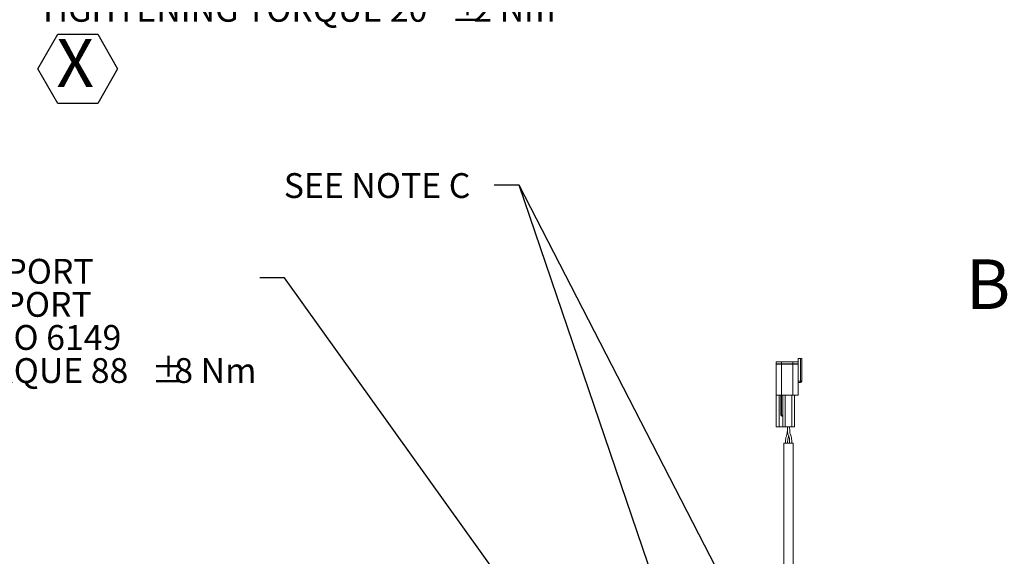
# Model space of a CAD drawing. Units: millimetres. Extents: x 11 to 1180, y 5 to 832.
# Drawn here: x 844 to 963, y 417 to 482 of the extents above; entities that cross this region are included whole.
import ezdxf

# ---------------------------------------------------------------- set-up
doc = ezdxf.new("R2010")
doc.units = ezdxf.units.MM
doc.layers.add('SLD-0', color=7, linetype='Continuous')
doc.styles.add('SLDTEXTSTYLE0', font='TXT', dxfattribs={"width": 0.605})
doc.dimstyles.new('SLDDIMSTYLE4', dxfattribs={"dimtxt": 0, "dimasz": 3, "dimexe": 0, "dimexo": 0.0625, "dimgap": 0, "dimtad": 0, "dimtih": 1, "dimtoh": 1, "dimdec": 0, "dimrnd": 1e-09, "dimzin": 0, "dimdsep": 46, "dimtxsty": 'Standard', "dimsah": 1, "dimcen": 0.09, "dimadec": 0, "dimazin": 0, "dimtfac": 3, "dimtdec": 0, "dimtofl": 0, "dimtmove": 0, "dimatfit": 3, "dimfxl": 0, "dimfrac": 2, "dimtolj": 1, "dimtzin": 0, "dimarcsym": 0})

# ---------------------------------------------------------------- blocks, each defined once
blk = doc.blocks.new('SW_NOTE_41')
at = {"layer": 'SLD-0', "color": 0}
for p, q in [((-63.01, -19.54), (-60.02, -14.36)), ((-60.02, -14.36), (-54.05, -14.36)), ((-54.05, -14.36), (-51.06, -19.54)), ((-60.02, -24.71), (-63.01, -19.54)), ((-51.06, -19.54), (-54.05, -24.71)), ((-54.05, -24.71), (-60.02, -24.71))]:
    blk.add_line(p, q, dxfattribs=at)
at = {"layer": 'SLD-0', "color": 0, "attachment_point": 1, "style": 'SLDTEXTSTYLE0'}
for s, insert, char_height in [('MAIN PRESSURE PORT', (-63.01, 2.3), 3), ('M33x2.0 METRIC PORT', (-63.01, -1.7), 3), ('CONFORMS TO ISO 6149', (-63.01, -5.7), 3), ('%%p', (-13.1, -9.7), 3), ('TIGHTENING TORQUE 88', (-63.01, -9.7), 3), ('8 Nm', (-10.34, -9.7), 3), ('X', (-59.62, -15.91), 5.82)]:
    blk.add_mtext(s, dxfattribs=dict(at, insert=insert, char_height=char_height))
blk = doc.blocks.new('SW_NOTE_73')
at = {"layer": 'SLD-0', "color": 0}
for p, q in [((-47.21, -18.39), (-44.8, -14.21)), ((-44.8, -14.21), (-39.97, -14.21)), ((-39.97, -14.21), (-37.56, -18.39)), ((-44.8, -22.57), (-47.21, -18.39)), ((-37.56, -18.39), (-39.97, -22.57)), ((-39.97, -22.57), (-44.8, -22.57))]:
    blk.add_line(p, q, dxfattribs=at)
at = {"layer": 'SLD-0', "color": 0, "attachment_point": 1, "style": 'SLDTEXTSTYLE0'}
for s, insert, char_height in [('MAIN PRESSURE PORT', (-47.21, 2.3), 3), ('M14x1.5 METRIC PORT', (-47.21, -1.7), 3), ('CONFORMS TO ISO 6149', (-47.21, -5.7), 3), ('%%p', (2.7, -9.7), 3), ('TIGHTENING TORQUE 20', (-47.21, -9.7), 3), ('2 Nm', (5.46, -9.7), 3), ('X', (-44.97, -14.77), 5.82)]:
    blk.add_mtext(s, dxfattribs=dict(at, insert=insert, char_height=char_height))

msp = doc.modelspace()

# ---------------------------------------------------------------- linework, layer by layer
at = {"color": 7, "linetype": 'Continuous', "lineweight": 15}
for p, q in [((937.97707, 440.64066), (937.97707, 440.24666)), ((938.27707, 440.64066), (937.97707, 440.64066)), ((938.27707, 437.88665), (938.27707, 440.64066)), ((938.27707, 440.64066), (938.42707, 440.64066)), ((938.42707, 440.64066), (938.42707, 437.88665)), ((935.31307, 440.24666), (935.31307, 439.98065)), ((935.31307, 440.24666), (935.96307, 440.24666)), ((935.31307, 439.98065), (935.96307, 439.98065)), ((935.31307, 439.95065), (935.31307, 436.19066)), ((935.31307, 439.95065), (935.96307, 439.95065)), ((935.51307, 439.98065), (935.51307, 439.95065)), ((935.96307, 440.24666), (935.96307, 439.98065)), ((935.96307, 440.24666), (937.32707, 440.24666)), ((935.96307, 439.98065), (937.32707, 439.98065)), ((935.96307, 439.98065), (935.96307, 439.95065)), ((935.96307, 439.95065), (935.96307, 436.19066)), ((935.96307, 439.95065), (937.32707, 439.95065)), ((937.32707, 440.24666), (937.32707, 439.98065)), ((937.32707, 440.24666), (937.97707, 440.24666)), ((937.32707, 439.98065), (937.97707, 439.98065)), ((937.32707, 439.98065), (937.32707, 439.95065)), ((937.32707, 439.95065), (937.32707, 436.19066)), ((937.32707, 439.95065), (937.97707, 439.95065)), ((937.77707, 439.98065), (937.77707, 439.95065)), ((937.97707, 440.24666), (937.97707, 439.98065)), ((937.97707, 439.98065), (937.97707, 439.95065)), ((937.97707, 439.95065), (937.97707, 436.19066)), ((938.27707, 437.88665), (937.97707, 437.88665)), ((938.27707, 437.73665), (937.97707, 437.73665)), ((938.42707, 437.88665), (938.27707, 437.88665)), ((938.27707, 437.73665), (938.27707, 437.88665)), ((935.31307, 436.19066), (935.96307, 436.19066)), ((935.31307, 436.19066), (935.31307, 432.38066)), ((935.66707, 436.19066), (935.66707, 432.38066)), ((935.87907, 433.80065), (935.87907, 436.19066)), ((935.96307, 436.19066), (937.32707, 436.19066)), ((935.97907, 433.80065), (935.97907, 436.19066)), ((936.11555, 436.19066), (936.11555, 433.80065)), ((936.40907, 436.19066), (936.40907, 432.38066)), ((937.21907, 436.19066), (937.21907, 432.38066)), ((937.32707, 436.19066), (937.97707, 436.19066)), ((937.51907, 436.19066), (937.51907, 432.38066)), ((935.87907, 433.80065), (935.97907, 433.80065)), ((935.97907, 433.80065), (936.11555, 433.80065)), ((936.10907, 433.65065), (936.02907, 433.65065)), ((936.10907, 433.67918), (936.10907, 432.38066)), ((935.66707, 432.38066), (935.31307, 432.38066)), ((936.10907, 432.38066), (935.66707, 432.38066)), ((936.40907, 432.38066), (936.10907, 432.38066)), ((936.30907, 432.36065), (936.30907, 432.38066)), ((936.40907, 432.36065), (936.30907, 432.36065)), ((937.21907, 432.38066), (936.40907, 432.38066)), ((936.40907, 432.36065), (936.40907, 432.38066)), ((937.21907, 432.36065), (936.40907, 432.36065)), ((937.51907, 432.38066), (937.21907, 432.38066)), ((937.21907, 432.36065), (937.21907, 432.38066)), ((937.31907, 432.36065), (937.21907, 432.36065)), ((937.31907, 432.36065), (937.31907, 432.38066)), ((936.24407, 430.40065), (936.24407, 401.14065)), ((936.24407, 430.40065), (937.38407, 430.40065)), ((937.38407, 401.14065), (937.38407, 430.40065))]:
    msp.add_line(p, q, dxfattribs=at)
for centre, start, end in [((938.27707, 437.88665), 270, 0), ((936.02907, 433.80065), 180, 270)]:
    msp.add_arc(centre, 0.15, start, end, dxfattribs=at)
msp.add_ellipse((936.02907, 433.80065), major_axis=(0, 0.15), ratio=0.333333333, start_param=1.570796327, end_param=3.141592654, dxfattribs=at)
for points, knots in [([(936.11555, 433.80065), (936.1152, 433.78396), (936.1145, 433.75059), (936.11022, 433.70804), (936.10943, 433.68816), (936.10907, 433.67918)], [0, 0, 0, 0, 0.354182195, 0.708083563, 1, 1, 1, 1]), ([(936.67816, 432.36065), (936.67683, 432.21896), (936.67449, 431.97153), (936.64939, 431.65434), (936.61187, 431.42945), (936.55788, 431.24883), (936.48646, 431.05443), (936.43407, 430.76448), (936.43096, 430.53796), (936.42907, 430.40065)], [0, 0, 0, 0, 0.214006924, 0.373704615, 0.48027698, 0.557634069, 0.658158242, 0.792799509, 1, 1, 1, 1]), ([(936.67907, 432.40065), (936.67991, 432.24088), (936.68132, 431.97436), (936.70054, 431.66786), (936.74068, 431.44425), (936.80112, 431.3279), (936.86254, 431.20887), (936.90766, 431.05795), (936.9279, 430.77402), (936.92861, 430.5478), (936.92907, 430.40065)], [0, 0, 0, 0, 0.211419271, 0.352705651, 0.405985474, 0.541270837, 0.626178197, 0.699697245, 0.804662235, 1, 1, 1, 1]), ([(937.19907, 430.40065), (937.19856, 430.5194), (937.19769, 430.72317), (937.18503, 430.99194), (937.15439, 431.19019), (937.10432, 431.32194), (937.05052, 431.42578), (937.0024, 431.52061), (936.97595, 431.65739), (936.9605, 431.82587), (936.95044, 432.08031), (936.94958, 432.28152), (936.94907, 432.40065)], [0, 0, 0, 0, 0.156749102, 0.268955509, 0.355527666, 0.436601748, 0.527573393, 0.612628669, 0.662264299, 0.734465198, 0.842783103, 1, 1, 1, 1]), ([(936.69907, 430.40065), (936.70067, 430.52766), (936.70322, 430.72934), (936.74897, 430.99094), (936.80761, 431.14188), (936.83094, 431.22558), (936.83751, 431.24912)], [0, 0, 0, 0, 0.440018753, 0.698722036, 0.915260066, 1, 1, 1, 1])]:
    msp.add_open_spline(points, degree=3, knots=knots, dxfattribs=at)

# ---------------------------------------------------------------- block references
at = {"layer": 'SLD-0'}
for name, p in [('SW_NOTE_73', (893.23606, 494.05713)), ('SW_NOTE_41', (872.86739, 450.38323))]:
    msp.add_blockref(name, p, dxfattribs=at)

# ---------------------------------------------------------------- texts
at = {"color": 7, "linetype": 'Continuous', "insert": (958.25968, 452.62384), "char_height": 6, "attachment_point": 1, "style": 'SLDTEXTSTYLE0'}
msp.add_mtext('B', dxfattribs=at)
at = {"layer": 'SLD-0', "insert": (875.76886, 463.05118), "char_height": 3, "attachment_point": 1, "style": 'SLDTEXTSTYLE0'}
msp.add_mtext('SEE NOTE C', dxfattribs=at)

# ---------------------------------------------------------------- leaders
at = {"layer": 'SLD-0'}
for points in [[(930.77851, 383.60796), (904.22925, 461.61442), (901.22925, 461.61442)], [(944.79394, 382.92676), (904.22925, 461.61442), (901.22925, 461.61442)], [(948.83407, 348.50851), (875.86739, 450.38323), (872.86739, 450.38323)]]:
    msp.add_leader(points, dimstyle='SLDDIMSTYLE4', dxfattribs=at)

doc.saveas('drawing.dxf')
